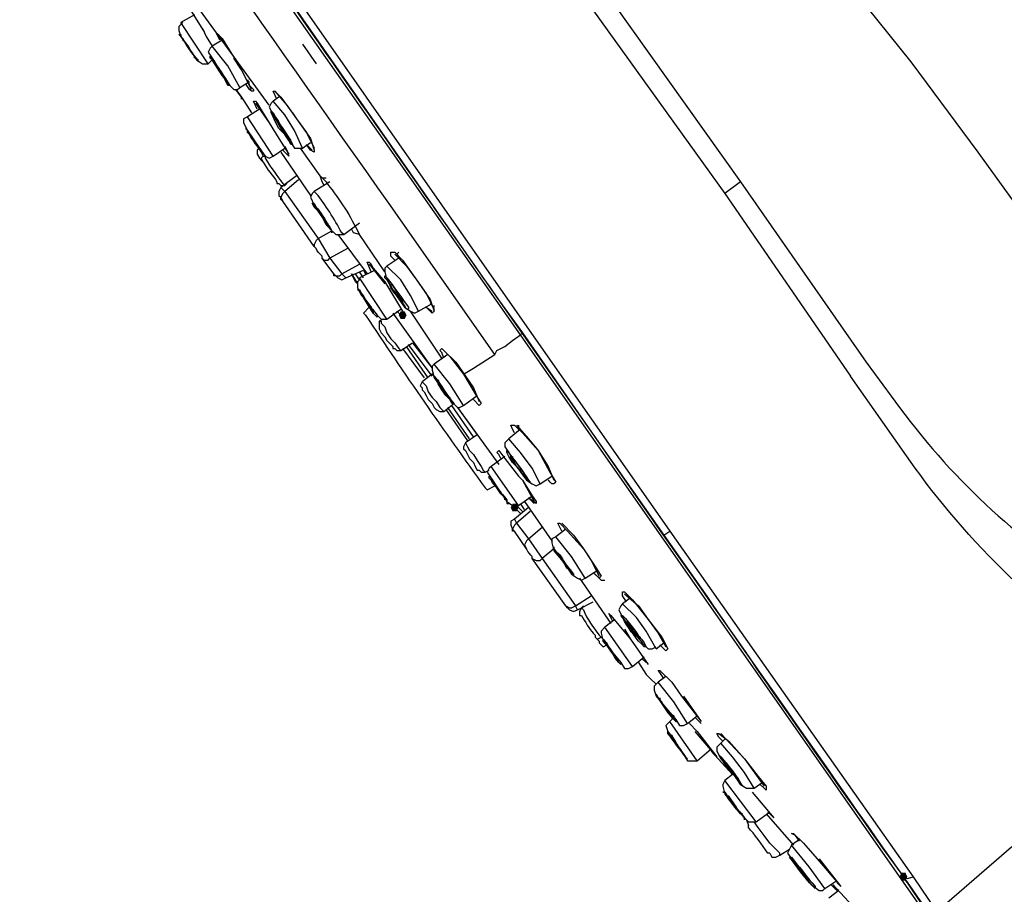
# Model space of a CAD drawing. Units: millimetres. Extents: x 0 to 2471, y 0 to 843.
# Drawn here: x 139 to 152, y 181 to 193 of the extents above; entities that cross this region are included whole.
import ezdxf

# ---------------------------------------------------------------- set-up
doc = ezdxf.new("R2010")
doc.units = ezdxf.units.MM
doc.layers.add('1', color=7, linetype='Continuous')

msp = doc.modelspace()

# ---------------------------------------------------------------- hatches: boundary and pattern name
h = msp.add_hatch(color=0)
h.dxf.hatch_style = 2
h.paths.add_polyline_path([(144.187, 188.993), (144.162, 188.942), (144.111, 188.942), (144.085, 188.993), (144.111, 189.044), (144.162, 189.044)])
h = msp.add_hatch(color=0)
h.dxf.hatch_style = 2
h.paths.add_polyline_path([(145.639, 186.497), (145.613, 186.447), (145.562, 186.447), (145.537, 186.497), (145.562, 186.548), (145.613, 186.548)])
h = msp.add_hatch(color=0)
h.dxf.hatch_style = 2
h.paths.add_polyline_path([(150.578, 181.71), (150.604, 181.761), (150.655, 181.761), (150.68, 181.71), (150.655, 181.66), (150.604, 181.66)])

# ---------------------------------------------------------------- linework, layer by layer
at = {"layer": '1', "color": 0, "lineweight": 25}
for points in [[(145.46, 194.544), (145.69, 194.697), (148.516, 190.724), (148.312, 190.572)], [(145.46, 194.544), (148.312, 190.572), (149.942, 188.203)], [(150.731, 192.278), (150.018, 193.169), (149.254, 194.035)], [(142.609, 193.169), (145.053, 189.655), (147.523, 186.141)], [(142.685, 193.22), (147.599, 186.192)], [(141.437, 192.889), (141.259, 192.787)], [(141.361, 192.991), (141.565, 192.66)], [(142.405, 191.717), (141.514, 192.94)], [(141.284, 192.787), (141.234, 192.736), (141.234, 192.685), (141.259, 192.609)], [(141.615, 192.252), (141.259, 192.787)], [(141.539, 192.71), (141.59, 192.609)], [(141.768, 192.558), (141.717, 192.66), (141.794, 192.583), (141.921, 192.379)], [(141.743, 192.634), (141.921, 192.379)], [(141.259, 192.609), (141.284, 192.583)], [(141.259, 192.609), (141.463, 192.303)], [(141.59, 192.609), (141.666, 192.481)], [(141.794, 192.558), (141.666, 192.481)], [(142.838, 192.507), (143.016, 192.252)], [(141.666, 192.481), (141.641, 192.456), (141.615, 192.405), (141.666, 192.328), (141.768, 192.15), (141.87, 191.997), (141.947, 191.921), (141.997, 191.921), (142.023, 191.947)], [(142.023, 191.947), (141.87, 192.227), (141.666, 192.481)], [(141.921, 192.379), (141.972, 192.303)], [(141.463, 192.328), (141.488, 192.278)], [(141.463, 192.303), (141.539, 192.252), (141.565, 192.252), (141.615, 192.252)], [(141.615, 192.252), (141.666, 192.303)], [(142.176, 191.921), (142.048, 192.176), (141.947, 192.328)], [(141.972, 192.303), (142.048, 192.176)], [(153.99, 187.389), (153.227, 188.662), (152.463, 189.91), (151.597, 191.106), (150.731, 192.278)], [(142.023, 191.947), (142.15, 192.023)], [(142.125, 192.048), (142.15, 191.972), (142.201, 191.921), (142.201, 191.896), (142.176, 191.896), (142.15, 191.921), (142.099, 191.997)], [(141.972, 191.921), (142.048, 191.819)], [(142.048, 191.819), (141.972, 191.921)], [(142.507, 191.794), (142.456, 191.896), (142.456, 191.896), (142.481, 191.896), (142.507, 191.87), (142.558, 191.819), (142.685, 191.641)], [(142.481, 191.896), (142.634, 191.717), (142.761, 191.539), (142.889, 191.361), (142.99, 191.157)], [(142.048, 191.819), (142.176, 191.616)], [(142.048, 191.794), (142.048, 191.819)], [(142.252, 191.666), (142.201, 191.768), (142.227, 191.768), (142.252, 191.743), (142.278, 191.692), (142.405, 191.488)], [(142.227, 191.743), (142.405, 191.488)], [(142.456, 191.768), (142.43, 191.743), (142.405, 191.692), (142.456, 191.59), (142.558, 191.412), (142.685, 191.234), (142.736, 191.157), (142.787, 191.157), (142.838, 191.157)], [(142.532, 191.819), (142.456, 191.768)], [(142.838, 191.157), (142.736, 191.386), (142.609, 191.59), (142.456, 191.768)], [(142.278, 191.666), (142.125, 191.565)], [(142.71, 191.616), (142.761, 191.539)], [(142.125, 191.565), (142.074, 191.539), (142.074, 191.488), (142.125, 191.386)], [(142.456, 191.055), (142.125, 191.565)], [(142.405, 191.488), (142.532, 191.285)], [(142.761, 191.539), (142.94, 191.285), (142.99, 191.132), (142.99, 191.106), (142.94, 191.132), (142.889, 191.208)], [(142.099, 191.412), (142.125, 191.386)], [(142.125, 191.386), (142.278, 191.157)], [(142.532, 191.285), (142.659, 191.081)], [(142.838, 191.157), (142.94, 191.234)], [(142.278, 191.157), (142.252, 191.132), (142.252, 191.081)], [(142.278, 191.157), (142.354, 191.055), (142.405, 191.03), (142.456, 191.055)], [(142.278, 191.157), (142.278, 191.157), (142.303, 191.106), (142.328, 191.055)], [(142.456, 191.055), (142.609, 191.157)], [(142.558, 191.106), (142.94, 190.546)], [(142.609, 191.183), (142.634, 191.132), (142.659, 191.055), (142.659, 191.055), (142.634, 191.081), (142.583, 191.132)], [(143.067, 190.801), (142.812, 191.157)], [(142.889, 191.208), (142.965, 191.132)], [(142.252, 191.081), (142.252, 191.081), (142.278, 191.03), (142.303, 191.004), (142.328, 190.979)], [(142.328, 191.055), (142.303, 191.03), (142.328, 190.979)], [(142.761, 190.801), (142.558, 190.648)], [(142.787, 190.75), (142.609, 190.597)], [(143.194, 190.724), (142.99, 190.597)], [(143.067, 190.801), (143.092, 190.775), (143.143, 190.775)], [(143.118, 190.673), (143.092, 190.724), (143.067, 190.801)], [(148.516, 190.724), (150.146, 188.382)], [(142.532, 190.699), (142.558, 190.673), (142.609, 190.673)], [(142.558, 190.648), (142.532, 190.597), (142.532, 190.546), (142.558, 190.521)], [(142.609, 190.597), (142.558, 190.648)], [(142.609, 190.597), (142.583, 190.572), (142.558, 190.521), (142.583, 190.47)], [(142.609, 190.673), (142.634, 190.699)], [(142.609, 190.597), (143.041, 189.986)], [(142.99, 190.597), (142.965, 190.572), (142.94, 190.521), (142.99, 190.419), (143.092, 190.266), (143.194, 190.113), (143.271, 190.037), (143.322, 190.037), (143.372, 190.037)], [(142.583, 190.47), (142.558, 190.495), (142.558, 190.521)], [(142.99, 189.884), (142.583, 190.47)], [(143.041, 189.986), (143.22, 190.088)], [(143.372, 190.037), (143.576, 190.19)], [(143.576, 190.037), (143.5, 190.062), (143.474, 190.113)], [(143.041, 189.986), (143.016, 189.96), (142.99, 189.91), (142.99, 189.884)], [(143.041, 189.986), (143.194, 189.731)], [(143.296, 190.037), (143.678, 189.528)], [(143.907, 189.553), (143.576, 190.037)], [(143.423, 189.859), (143.194, 189.731)], [(143.092, 189.731), (143.118, 189.706), (143.169, 189.706), (143.194, 189.731)], [(143.245, 189.528), (143.092, 189.731)], [(143.194, 189.731), (143.347, 189.528)], [(144.085, 189.731), (143.933, 189.629)], [(144.034, 189.706), (143.984, 189.757), (143.984, 189.808), (144.034, 189.808), (144.136, 189.706), (144.315, 189.451)], [(144.034, 189.782), (144.187, 189.629), (144.315, 189.451), (144.442, 189.273), (144.544, 189.069)], [(144.085, 189.808), (144.06, 189.782), (144.085, 189.731)], [(143.347, 189.528), (143.576, 189.655)], [(143.398, 189.477), (143.627, 189.578)], [(143.78, 189.578), (143.576, 189.477)], [(143.627, 189.578), (143.653, 189.528)], [(143.729, 189.553), (143.678, 189.68), (143.703, 189.68), (143.729, 189.655), (143.754, 189.604), (143.907, 189.426)], [(143.703, 189.655), (143.907, 189.4)], [(143.933, 189.629), (143.907, 189.604), (143.907, 189.553), (143.933, 189.451), (144.034, 189.273), (144.162, 189.095), (144.238, 189.044), (144.289, 189.018), (144.34, 189.044)], [(144.34, 189.044), (144.238, 189.247), (144.111, 189.451), (143.933, 189.629)], [(143.245, 189.528), (143.271, 189.502), (143.322, 189.502), (143.347, 189.528)], [(143.271, 189.502), (143.271, 189.502), (143.245, 189.502), (143.245, 189.502), (143.245, 189.528)], [(143.271, 189.502), (143.296, 189.477), (143.347, 189.451), (143.398, 189.477)], [(143.347, 189.528), (143.398, 189.477)], [(143.474, 189.528), (143.551, 189.4)], [(143.525, 189.426), (143.474, 189.528)], [(143.576, 189.451), (143.525, 189.528)], [(143.576, 189.451), (143.551, 189.426), (143.551, 189.349), (143.602, 189.247)], [(143.627, 189.477), (143.576, 189.553)], [(143.933, 188.942), (143.576, 189.477)], [(144.315, 189.451), (144.493, 189.197), (144.544, 189.044), (144.518, 189.018), (144.493, 189.044), (144.442, 189.095)], [(143.525, 189.426), (143.551, 189.4)], [(143.551, 189.426), (143.525, 189.426)], [(143.907, 189.426), (144.136, 189.044)], [(143.602, 189.247), (143.653, 189.197)], [(143.703, 189.095), (143.627, 189.018)], [(143.678, 189.146), (143.729, 189.095)], [(143.933, 188.942), (144.111, 189.069)], [(144.34, 189.044), (144.518, 189.146)], [(144.442, 189.095), (144.518, 189.044)], [(144.493, 189.146), (144.518, 189.12), (144.544, 189.095), (144.544, 189.12)], [(143.805, 188.993), (143.856, 188.942), (143.907, 188.942), (143.933, 188.942)], [(143.882, 188.942), (143.831, 188.916)], [(144.009, 189.018), (144.518, 188.305)], [(144.136, 189.044), (144.162, 188.993), (144.162, 188.967), (144.136, 188.967), (144.06, 189.044)], [(144.646, 188.433), (144.238, 189.044)], [(143.831, 188.916), (143.831, 188.866), (143.831, 188.815)], [(143.831, 188.916), (143.856, 188.916), (143.856, 188.891), (143.907, 188.84), (143.933, 188.764)], [(143.831, 188.815), (143.831, 188.815), (143.856, 188.764), (143.907, 188.713)], [(143.907, 188.713), (143.933, 188.662), (143.984, 188.611), (144.009, 188.585), (144.009, 188.56), (144.034, 188.56)], [(143.933, 188.764), (143.984, 188.687), (144.034, 188.636), (144.085, 188.56), (144.111, 188.535)], [(145.333, 188.484), (145.359, 188.535), (145.46, 188.585), (145.562, 188.662), (145.664, 188.738)], [(151.826, 179.928), (145.664, 188.738)], [(144.034, 188.56), (144.06, 188.535), (144.111, 188.535)], [(144.111, 188.535), (144.264, 188.636)], [(144.136, 188.56), (144.416, 188.178)], [(144.467, 188.178), (144.187, 188.585)], [(144.518, 188.203), (144.213, 188.611)], [(144.264, 188.636), (144.518, 188.305)], [(144.671, 188.433), (144.646, 188.509), (144.62, 188.535), (144.646, 188.56), (144.747, 188.458), (144.926, 188.229)], [(144.722, 188.484), (144.544, 188.356)], [(144.671, 188.535), (144.824, 188.382), (144.951, 188.203)], [(144.926, 188.229), (145.053, 188.305), (145.333, 188.484)], [(144.544, 188.356), (144.518, 188.331), (144.518, 188.28), (144.544, 188.178), (144.773, 187.872), (144.849, 187.796), (144.875, 187.796), (144.926, 187.822)], [(144.926, 187.822), (144.747, 188.102), (144.544, 188.356)], [(144.518, 188.229), (144.391, 188.127)], [(144.926, 188.229), (145.078, 187.974), (145.155, 187.847), (145.129, 187.822), (145.053, 187.898)], [(144.951, 188.203), (145.053, 188.051), (145.129, 187.872)], [(144.391, 188.127), (144.365, 188.076), (144.391, 188.051)], [(144.391, 188.127), (144.416, 188.102), (144.442, 188.076), (144.467, 188), (144.518, 187.923)], [(144.391, 188.051), (144.391, 188.025), (144.416, 188), (144.442, 187.949), (144.467, 187.898)], [(144.518, 187.923), (144.569, 187.872), (144.62, 187.796), (144.646, 187.771), (144.671, 187.745)], [(144.926, 187.822), (145.104, 187.949)], [(144.467, 187.898), (144.518, 187.847), (144.544, 187.796), (144.569, 187.771), (144.569, 187.771)], [(144.671, 187.745), (144.798, 187.847)], [(145.002, 187.389), (144.722, 187.796)], [(145.053, 187.414), (144.773, 187.822)], [(144.849, 187.796), (145.384, 187.058)], [(144.849, 187.796), (145.104, 187.44)], [(144.569, 187.771), (144.62, 187.745), (144.671, 187.745)], [(144.697, 187.771), (144.977, 187.363)], [(145.588, 187.465), (145.562, 187.516), (145.537, 187.567), (145.588, 187.567), (145.69, 187.465), (145.893, 187.236)], [(145.613, 187.567), (145.766, 187.389), (145.893, 187.236), (146.021, 187.032), (146.097, 186.854)], [(145.639, 187.567), (145.639, 187.516), (145.639, 187.491)], [(145.104, 187.44), (144.951, 187.338)], [(145.664, 187.516), (145.511, 187.389)], [(144.951, 187.338), (144.926, 187.287), (144.926, 187.261)], [(144.951, 187.338), (144.951, 187.338), (144.977, 187.287), (145.002, 187.236), (145.053, 187.185), (145.104, 187.109)], [(145.511, 187.389), (145.46, 187.338), (145.46, 187.287), (145.511, 187.21), (145.613, 187.032), (145.74, 186.854), (145.817, 186.803), (145.868, 186.778), (145.919, 186.803)], [(145.919, 186.803), (145.817, 187.007), (145.664, 187.21), (145.511, 187.389)], [(144.926, 187.261), (144.926, 187.261), (144.951, 187.236), (144.977, 187.185), (145.002, 187.134), (145.053, 187.083)], [(145.46, 187.16), (145.282, 187.032)], [(145.409, 187.134), (145.384, 187.185), (145.359, 187.21), (145.384, 187.236), (145.46, 187.134), (145.639, 186.905)], [(145.893, 187.236), (146.046, 186.956), (146.122, 186.828), (146.097, 186.803), (146.072, 186.803), (146.021, 186.854)], [(145.053, 187.083), (145.078, 187.032), (145.104, 186.981), (145.129, 186.981), (145.129, 186.981)], [(145.104, 187.109), (145.155, 187.032), (145.18, 186.981), (145.206, 186.956)], [(145.282, 187.032), (145.257, 187.007), (145.231, 186.956), (145.282, 186.879), (145.384, 186.727), (145.486, 186.574), (145.562, 186.523), (145.588, 186.523), (145.639, 186.523)], [(145.639, 186.523), (145.282, 187.032)], [(145.129, 186.981), (145.155, 186.956), (145.206, 186.956)], [(145.206, 186.956), (145.257, 186.981)], [(145.639, 186.905), (145.69, 186.854)], [(145.919, 186.803), (146.072, 186.905)], [(145.231, 186.727), (145.333, 186.778)], [(145.333, 186.778), (145.384, 186.727)], [(145.69, 186.854), (145.842, 186.574)], [(145.69, 186.854), (145.817, 186.65), (145.868, 186.574), (145.868, 186.548), (145.766, 186.625)], [(146.021, 186.854), (146.046, 186.828)], [(145.639, 186.523), (145.817, 186.65)], [(145.588, 186.523), (145.588, 186.497)], [(145.69, 186.447), (145.613, 186.523)], [(145.715, 186.472), (145.664, 186.548)], [(145.715, 186.574), (146.072, 186.065)], [(145.766, 186.625), (145.842, 186.548)], [(145.766, 186.497), (145.588, 186.345)], [(145.588, 186.497), (145.664, 186.421)], [(145.588, 186.497), (145.664, 186.421)], [(145.588, 186.497), (145.588, 186.497)], [(145.791, 186.447), (145.613, 186.294)], [(145.588, 186.345), (145.537, 186.319), (145.537, 186.268), (145.562, 186.217)], [(145.613, 186.294), (145.588, 186.268), (145.562, 186.217), (145.588, 186.192)], [(145.588, 186.345), (145.613, 186.294)], [(145.613, 186.294), (145.766, 186.09)], [(146.199, 186.192), (146.173, 186.243), (146.148, 186.294), (146.173, 186.294), (146.275, 186.192), (146.479, 185.963)], [(146.199, 186.294), (146.352, 186.141), (146.479, 185.963), (146.581, 185.81), (146.683, 185.606)], [(145.588, 186.192), (145.562, 186.192), (145.562, 186.217), (145.562, 186.217)], [(145.74, 185.963), (145.588, 186.192)], [(145.766, 186.09), (145.944, 186.243)], [(146.25, 186.217), (146.122, 186.116)], [(147.523, 186.141), (147.523, 186.141), (147.599, 186.192)], [(147.599, 186.192), (150.757, 181.71)], [(145.766, 186.09), (145.74, 186.065), (145.715, 186.014), (145.74, 185.963)], [(145.766, 186.09), (145.944, 185.835)], [(146.122, 186.116), (146.072, 186.09), (146.072, 186.039), (146.097, 185.937), (146.224, 185.785), (146.326, 185.632), (146.403, 185.581), (146.453, 185.555), (146.504, 185.581)], [(146.504, 185.581), (146.326, 185.861), (146.122, 186.116)], [(146.097, 185.963), (145.944, 185.835)], [(146.479, 185.963), (146.632, 185.734), (146.708, 185.606), (146.683, 185.581), (146.606, 185.657)], [(145.817, 185.835), (145.868, 185.81), (145.919, 185.81), (145.944, 185.835)], [(146.25, 185.224), (145.817, 185.835)], [(145.944, 185.835), (146.377, 185.224)], [(146.504, 185.581), (146.657, 185.683)], [(146.632, 185.632), (146.683, 185.581), (146.708, 185.555), (146.759, 185.555)], [(146.428, 185.581), (146.835, 184.995)], [(147.039, 185.275), (146.988, 185.352), (146.988, 185.403), (147.014, 185.403), (147.115, 185.301), (147.319, 185.046)], [(147.014, 185.377), (147.192, 185.224), (147.319, 185.046), (147.447, 184.868), (147.548, 184.69)], [(146.377, 185.224), (146.581, 185.352)], [(146.403, 185.173), (146.606, 185.275)], [(146.988, 185.25), (146.963, 185.224), (146.937, 185.173), (146.988, 185.072), (147.115, 184.893), (147.243, 184.741), (147.319, 184.664), (147.37, 184.664), (147.421, 184.69)], [(147.09, 185.326), (146.988, 185.25)], [(147.421, 184.664), (147.294, 184.893), (147.166, 185.072), (146.988, 185.25)], [(146.25, 185.224), (146.301, 185.199), (146.326, 185.199), (146.377, 185.224)], [(146.275, 185.199), (146.275, 185.199), (146.25, 185.224), (146.25, 185.224)], [(146.275, 185.199), (146.301, 185.173), (146.352, 185.148), (146.403, 185.173)], [(146.403, 185.173), (146.377, 185.224)], [(146.479, 185.224), (146.453, 185.199), (146.428, 185.148), (146.428, 185.097)], [(146.861, 185.021), (146.835, 185.072), (146.81, 185.122), (146.835, 185.097)], [(146.886, 185.046), (146.759, 184.944)], [(146.835, 185.097), (147.09, 184.791), (147.319, 184.46)], [(147.319, 185.046), (147.497, 184.817), (147.574, 184.664), (147.548, 184.639), (147.523, 184.664), (147.472, 184.715)], [(146.759, 184.944), (146.708, 184.893), (146.708, 184.868), (146.734, 184.766), (146.861, 184.613), (146.963, 184.486), (147.014, 184.41), (147.065, 184.41), (147.115, 184.435)], [(147.115, 184.435), (146.759, 184.944)], [(147.014, 184.919), (147.09, 184.791)], [(146.632, 184.842), (146.632, 184.817)], [(146.632, 184.817), (146.657, 184.791), (146.708, 184.817)], [(146.632, 184.817), (146.632, 184.817), (146.683, 184.766), (146.683, 184.741), (146.708, 184.715)], [(146.708, 184.817), (146.708, 184.817)], [(146.708, 184.817), (146.759, 184.766), (146.784, 184.715), (146.784, 184.715)], [(147.09, 184.791), (147.319, 184.46)], [(147.421, 184.664), (147.523, 184.741)], [(146.708, 184.715), (146.734, 184.69), (146.784, 184.715)], [(147.472, 184.715), (147.523, 184.664)], [(147.115, 184.435), (147.268, 184.562)], [(147.192, 184.486), (147.294, 184.333), (147.345, 184.282)], [(147.243, 184.537), (147.294, 184.486)], [(147.523, 184.282), (147.472, 184.359), (147.447, 184.384), (147.472, 184.384), (147.497, 184.359)], [(147.472, 184.384), (147.625, 184.231)], [(147.345, 184.282), (147.421, 184.206)], [(147.447, 184.231), (147.396, 184.18), (147.396, 184.129), (147.421, 184.053), (147.548, 183.9), (147.676, 183.747), (147.727, 183.671), (147.778, 183.671), (147.828, 183.697)], [(147.548, 184.308), (147.447, 184.231)], [(147.828, 183.697), (147.65, 183.977), (147.447, 184.231)], [(147.625, 184.231), (147.752, 184.053)], [(147.752, 184.053), (148.007, 183.722)], [(147.778, 184.053), (148.007, 183.722)], [(147.599, 183.722), (147.548, 183.671), (147.574, 183.595)], [(147.65, 183.773), (147.599, 183.722)], [(147.956, 183.213), (147.599, 183.722)], [(147.828, 183.697), (147.956, 183.798)], [(147.854, 183.697), (147.956, 183.595)], [(147.93, 183.773), (148.007, 183.697)], [(147.574, 183.595), (147.752, 183.34)], [(147.574, 183.595), (147.599, 183.569)], [(147.956, 183.595), (148.21, 183.264), (147.93, 183.595)], [(147.956, 183.595), (148.21, 183.264)], [(148.287, 183.467), (148.236, 183.518), (148.21, 183.569), (148.236, 183.569), (148.236, 183.569), (148.363, 183.467), (148.567, 183.238)], [(148.261, 183.569), (148.567, 183.238), (148.822, 182.882)], [(148.261, 183.442), (148.21, 183.391), (148.21, 183.34), (148.261, 183.238), (148.389, 183.085), (148.516, 182.907), (148.592, 182.856), (148.643, 182.856), (148.694, 182.856)], [(148.312, 183.493), (148.261, 183.442)], [(148.694, 182.856), (148.567, 183.06), (148.414, 183.264), (148.261, 183.442)], [(147.752, 183.34), (147.828, 183.213), (147.905, 183.213), (147.956, 183.213)], [(147.956, 183.213), (148.134, 183.366)], [(148.134, 183.34), (148.414, 183.035)], [(148.567, 183.238), (148.745, 183.009), (148.847, 182.882), (148.847, 182.831), (148.822, 182.856), (148.771, 182.907)], [(148.312, 182.958), (148.287, 182.907), (148.287, 182.882), (148.312, 182.78), (148.44, 182.627), (148.567, 182.474), (148.618, 182.423), (148.669, 182.423), (148.72, 182.423)], [(148.414, 183.035), (148.312, 182.958)], [(148.72, 182.423), (148.312, 182.958)], [(148.694, 182.856), (148.796, 182.933)], [(152.947, 182.958), (152.03, 182.092), (151.062, 181.252)], [(148.669, 182.805), (148.949, 182.474)], [(148.669, 182.805), (148.949, 182.474)], [(148.771, 182.907), (148.822, 182.856)], [(148.72, 182.423), (148.898, 182.551)], [(148.872, 182.551), (148.949, 182.474)], [(148.592, 182.449), (148.618, 182.372)], [(149.025, 181.991), (149.025, 182.016), (148.974, 182.067), (148.898, 182.143), (148.822, 182.245), (148.745, 182.347), (148.694, 182.423)], [(148.847, 182.525), (149.203, 182.118)], [(149.28, 182.169), (149.229, 182.245), (149.178, 182.271), (149.178, 182.271), (149.203, 182.271)], [(149.28, 182.194), (149.178, 182.118)], [(149.203, 182.271), (149.331, 182.143)], [(149.025, 181.991), (149.153, 182.067)], [(149.178, 182.118), (149.153, 182.067), (149.127, 182.016), (149.178, 181.94), (149.433, 181.609), (149.534, 181.532), (149.585, 181.532), (149.611, 181.558)], [(149.611, 181.558), (149.407, 181.838), (149.178, 182.118)], [(149.331, 182.143), (149.509, 181.94)], [(148.898, 182.016), (148.923, 181.965), (148.974, 181.965), (149.025, 181.991)], [(149.509, 181.94), (149.815, 181.583)], [(149.534, 181.94), (149.815, 181.583)], [(149.611, 181.558), (149.764, 181.66)], [(150.629, 181.71), (150.68, 181.685), (150.757, 181.71)], [(150.935, 181.252), (150.629, 181.71)], [(150.757, 181.71), (151.062, 181.252), (151.011, 181.227), (150.935, 181.252)], [(149.789, 181.532), (149.662, 181.43)], [(149.687, 181.609), (149.764, 181.532)], [(149.713, 181.609), (149.713, 181.609)], [(149.713, 181.609), (150.018, 181.278)], [(149.789, 181.532), (149.713, 181.583)], [(149.764, 181.634), (149.815, 181.583)]]:
    msp.add_lwpolyline(points, dxfattribs=at)
for points, knots in [([(139.4, 197.752), (139.4, 197.752), (139.426, 197.701), (139.426, 197.701), (141.412, 194.875), (143.372, 192.048), (145.359, 189.222), (145.359, 189.222), (145.69, 188.764), (145.69, 188.764), (145.69, 188.764), (145.664, 188.738), (145.664, 188.738), (145.664, 188.738), (139.324, 197.778), (139.324, 197.778)], [0, 0, 0, 0, 1, 1, 1, 2, 2, 2, 3, 3, 3, 4, 4, 4, 5, 5, 5, 5]), ([(145.333, 188.484), (145.333, 188.484), (143.958, 190.444), (143.958, 190.444), (142.354, 192.71), (140.775, 194.977), (139.197, 197.243), (139.197, 197.243), (139.171, 197.268), (139.171, 197.268)], [0, 0, 0, 0, 1, 1, 1, 2, 2, 2, 3, 3, 3, 3]), ([(141.463, 192.303), (141.463, 192.303), (141.488, 192.303), (141.488, 192.303), (141.488, 192.303), (141.463, 192.303), (141.463, 192.303), (141.463, 192.303), (141.463, 192.328), (141.463, 192.328), (141.386, 192.405), (141.335, 192.532), (141.259, 192.609), (141.259, 192.609), (141.234, 192.634), (141.234, 192.634), (141.234, 192.634), (141.259, 192.634), (141.259, 192.634), (141.259, 192.634), (141.259, 192.609), (141.259, 192.609)], [0, 0, 0, 0, 1, 1, 1, 2, 2, 2, 3, 3, 3, 4, 4, 4, 5, 5, 5, 6, 6, 6, 7, 7, 7, 7]), ([(141.412, 192.379), (141.412, 192.379), (141.437, 192.354), (141.437, 192.354), (141.437, 192.354), (141.437, 192.328), (141.437, 192.328), (141.437, 192.328), (141.437, 192.354), (141.437, 192.354), (141.386, 192.405), (141.335, 192.481), (141.284, 192.583), (141.284, 192.583), (141.284, 192.583), (141.284, 192.583), (141.284, 192.583), (141.284, 192.583), (141.284, 192.583), (141.284, 192.583), (141.284, 192.558), (141.284, 192.558), (141.284, 192.558), (141.31, 192.532), (141.31, 192.532), (141.31, 192.532), (141.361, 192.481), (141.361, 192.481), (141.361, 192.481), (141.386, 192.43), (141.386, 192.43), (141.386, 192.43), (141.412, 192.379), (141.412, 192.379)], [0, 0, 0, 0, 1, 1, 1, 2, 2, 2, 3, 3, 3, 4, 4, 4, 5, 5, 5, 6, 6, 6, 7, 7, 7, 8, 8, 8, 9, 9, 9, 10, 10, 10, 11, 11, 11, 11]), ([(141.819, 192.074), (141.819, 192.074), (141.845, 192.023), (141.845, 192.023), (141.845, 192.023), (141.87, 191.972), (141.87, 191.972), (141.87, 191.972), (141.896, 191.972), (141.896, 191.972), (141.896, 191.972), (141.896, 191.972), (141.896, 191.972), (141.819, 192.099), (141.743, 192.201), (141.666, 192.328), (141.666, 192.328), (141.641, 192.354), (141.641, 192.354), (141.641, 192.354), (141.641, 192.328), (141.641, 192.328), (141.641, 192.328), (141.666, 192.303), (141.666, 192.303), (141.666, 192.303), (141.768, 192.15), (141.768, 192.15), (141.768, 192.15), (141.819, 192.074), (141.819, 192.074)], [0, 0, 0, 0, 1, 1, 1, 2, 2, 2, 3, 3, 3, 4, 4, 4, 5, 5, 5, 6, 6, 6, 7, 7, 7, 8, 8, 8, 9, 9, 9, 10, 10, 10, 10]), ([(141.794, 192.099), (141.794, 192.099), (141.819, 192.074), (141.819, 192.074), (141.819, 192.074), (141.845, 192.048), (141.845, 192.048), (141.845, 192.048), (141.845, 192.023), (141.845, 192.023), (141.845, 192.023), (141.845, 192.048), (141.845, 192.048), (141.794, 192.125), (141.743, 192.201), (141.692, 192.278), (141.692, 192.278), (141.692, 192.278), (141.692, 192.278), (141.692, 192.278), (141.692, 192.278), (141.692, 192.278), (141.692, 192.278), (141.717, 192.252), (141.717, 192.252), (141.717, 192.252), (141.743, 192.201), (141.743, 192.201), (141.743, 192.201), (141.768, 192.15), (141.768, 192.15), (141.768, 192.15), (141.794, 192.099), (141.794, 192.099)], [0, 0, 0, 0, 1, 1, 1, 2, 2, 2, 3, 3, 3, 4, 4, 4, 5, 5, 5, 6, 6, 6, 7, 7, 7, 8, 8, 8, 9, 9, 9, 10, 10, 10, 11, 11, 11, 11]), ([(142.532, 191.412), (142.532, 191.412), (142.609, 191.335), (142.609, 191.335), (142.609, 191.335), (142.659, 191.259), (142.659, 191.259), (142.659, 191.259), (142.685, 191.208), (142.685, 191.208), (142.685, 191.208), (142.71, 191.208), (142.71, 191.208), (142.71, 191.208), (142.71, 191.208), (142.71, 191.208), (142.634, 191.361), (142.532, 191.463), (142.456, 191.616), (142.456, 191.616), (142.43, 191.641), (142.43, 191.641), (142.43, 191.641), (142.43, 191.616), (142.43, 191.616), (142.43, 191.616), (142.456, 191.565), (142.456, 191.565), (142.456, 191.565), (142.481, 191.514), (142.481, 191.514), (142.481, 191.514), (142.532, 191.412), (142.532, 191.412)], [0, 0, 0, 0, 1, 1, 1, 2, 2, 2, 3, 3, 3, 4, 4, 4, 5, 5, 5, 6, 6, 6, 7, 7, 7, 8, 8, 8, 9, 9, 9, 10, 10, 10, 11, 11, 11, 11]), ([(142.558, 191.412), (142.558, 191.412), (142.583, 191.361), (142.583, 191.361), (142.583, 191.361), (142.609, 191.335), (142.609, 191.335), (142.609, 191.335), (142.634, 191.31), (142.634, 191.31), (142.634, 191.31), (142.659, 191.285), (142.659, 191.285), (142.659, 191.285), (142.659, 191.285), (142.659, 191.285), (142.583, 191.386), (142.558, 191.437), (142.507, 191.539), (142.507, 191.539), (142.481, 191.539), (142.481, 191.539), (142.481, 191.539), (142.481, 191.539), (142.481, 191.539), (142.481, 191.539), (142.507, 191.514), (142.507, 191.514), (142.507, 191.514), (142.558, 191.412), (142.558, 191.412)], [0, 0, 0, 0, 1, 1, 1, 2, 2, 2, 3, 3, 3, 4, 4, 4, 5, 5, 5, 6, 6, 6, 7, 7, 7, 8, 8, 8, 9, 9, 9, 10, 10, 10, 10]), ([(142.278, 191.157), (142.278, 191.157), (142.303, 191.106), (142.303, 191.106), (142.303, 191.106), (142.328, 191.081), (142.328, 191.081), (142.328, 191.081), (142.303, 191.106), (142.303, 191.106), (142.252, 191.183), (142.176, 191.31), (142.125, 191.386), (142.125, 191.386), (142.099, 191.412), (142.099, 191.412), (142.099, 191.412), (142.099, 191.412), (142.099, 191.412), (142.099, 191.412), (142.099, 191.412), (142.099, 191.412), (142.099, 191.412), (142.125, 191.386), (142.125, 191.386)], [0, 0, 0, 0, 1, 1, 1, 2, 2, 2, 3, 3, 3, 4, 4, 4, 5, 5, 5, 6, 6, 6, 7, 7, 7, 8, 8, 8, 8]), ([(142.227, 191.234), (142.227, 191.234), (142.252, 191.183), (142.252, 191.183), (142.252, 191.183), (142.278, 191.157), (142.278, 191.157), (142.278, 191.157), (142.303, 191.132), (142.303, 191.132), (142.303, 191.132), (142.278, 191.157), (142.278, 191.157), (142.227, 191.183), (142.176, 191.31), (142.125, 191.361), (142.125, 191.361), (142.125, 191.386), (142.125, 191.386), (142.125, 191.386), (142.125, 191.361), (142.125, 191.361), (142.125, 191.361), (142.15, 191.335), (142.15, 191.335), (142.15, 191.335), (142.176, 191.285), (142.176, 191.285), (142.176, 191.285), (142.227, 191.234), (142.227, 191.234)], [0, 0, 0, 0, 1, 1, 1, 2, 2, 2, 3, 3, 3, 4, 4, 4, 5, 5, 5, 6, 6, 6, 7, 7, 7, 8, 8, 8, 9, 9, 9, 10, 10, 10, 10]), ([(142.328, 191.055), (142.328, 191.055), (142.354, 191.055), (142.354, 191.055), (142.354, 191.055), (142.354, 191.03), (142.354, 191.03), (142.43, 190.903), (142.507, 190.801), (142.583, 190.699), (142.583, 190.699), (142.609, 190.673), (142.609, 190.673)], [0, 0, 0, 0, 1, 1, 1, 2, 2, 2, 3, 3, 3, 4, 4, 4, 4]), ([(142.328, 190.979), (142.328, 190.979), (142.328, 190.979), (142.328, 190.979), (142.379, 190.877), (142.456, 190.801), (142.507, 190.724), (142.507, 190.724), (142.507, 190.699), (142.507, 190.699), (142.507, 190.699), (142.532, 190.699), (142.532, 190.699)], [0, 0, 0, 0, 1, 1, 1, 2, 2, 2, 3, 3, 3, 4, 4, 4, 4]), ([(143.067, 190.801), (143.067, 190.801), (143.118, 190.75), (143.118, 190.75), (143.245, 190.597), (143.423, 190.342), (143.525, 190.139), (143.525, 190.139), (143.576, 190.037), (143.576, 190.037)], [0, 0, 0, 0, 1, 1, 1, 2, 2, 2, 3, 3, 3, 3]), ([(143.372, 190.037), (143.372, 190.037), (143.347, 190.062), (143.347, 190.062), (143.245, 190.241), (143.143, 190.419), (143.016, 190.572), (143.016, 190.572), (142.99, 190.597), (142.99, 190.597)], [0, 0, 0, 0, 1, 1, 1, 2, 2, 2, 3, 3, 3, 3]), ([(143.092, 190.266), (143.092, 190.266), (143.143, 190.19), (143.143, 190.19), (143.143, 190.19), (143.169, 190.139), (143.169, 190.139), (143.169, 190.139), (143.22, 190.088), (143.22, 190.088), (143.22, 190.088), (143.22, 190.062), (143.22, 190.062), (143.22, 190.062), (143.22, 190.088), (143.22, 190.088), (143.143, 190.215), (143.041, 190.317), (142.99, 190.444), (142.99, 190.444), (142.965, 190.444), (142.965, 190.444), (142.965, 190.444), (142.965, 190.444), (142.965, 190.444), (142.965, 190.444), (142.99, 190.393), (142.99, 190.393), (142.99, 190.393), (143.041, 190.342), (143.041, 190.342), (143.041, 190.342), (143.092, 190.266), (143.092, 190.266)], [0, 0, 0, 0, 1, 1, 1, 2, 2, 2, 3, 3, 3, 4, 4, 4, 5, 5, 5, 6, 6, 6, 7, 7, 7, 8, 8, 8, 9, 9, 9, 10, 10, 10, 11, 11, 11, 11]), ([(143.092, 190.266), (143.092, 190.266), (143.118, 190.215), (143.118, 190.215), (143.118, 190.215), (143.143, 190.164), (143.143, 190.164), (143.143, 190.164), (143.169, 190.139), (143.169, 190.139), (143.169, 190.139), (143.169, 190.139), (143.169, 190.139), (143.169, 190.139), (143.169, 190.164), (143.169, 190.164), (143.143, 190.215), (143.067, 190.342), (143.016, 190.393), (143.016, 190.393), (143.016, 190.393), (143.016, 190.393), (143.016, 190.393), (143.016, 190.368), (143.016, 190.368), (143.016, 190.368), (143.041, 190.342), (143.041, 190.342), (143.041, 190.342), (143.067, 190.317), (143.067, 190.317), (143.067, 190.317), (143.092, 190.266), (143.092, 190.266)], [0, 0, 0, 0, 1, 1, 1, 2, 2, 2, 3, 3, 3, 4, 4, 4, 5, 5, 5, 6, 6, 6, 7, 7, 7, 8, 8, 8, 9, 9, 9, 10, 10, 10, 11, 11, 11, 11]), ([(143.092, 189.731), (143.092, 189.731), (143.092, 189.757), (143.092, 189.757), (143.067, 189.782), (143.016, 189.833), (143.016, 189.859), (143.016, 189.859), (142.99, 189.884), (142.99, 189.884)], [0, 0, 0, 0, 1, 1, 1, 2, 2, 2, 3, 3, 3, 3]), ([(143.984, 189.349), (143.984, 189.349), (144.034, 189.273), (144.034, 189.273), (144.034, 189.273), (144.111, 189.197), (144.111, 189.197), (144.111, 189.197), (144.162, 189.12), (144.162, 189.12), (144.162, 189.12), (144.187, 189.069), (144.187, 189.069), (144.187, 189.069), (144.213, 189.069), (144.213, 189.069), (144.213, 189.069), (144.213, 189.095), (144.213, 189.095), (144.136, 189.197), (144.009, 189.375), (143.933, 189.477), (143.933, 189.477), (143.907, 189.502), (143.907, 189.502), (143.907, 189.502), (143.907, 189.477), (143.907, 189.477), (143.907, 189.477), (143.958, 189.426), (143.958, 189.426), (143.958, 189.426), (143.984, 189.349), (143.984, 189.349)], [0, 0, 0, 0, 1, 1, 1, 2, 2, 2, 3, 3, 3, 4, 4, 4, 5, 5, 5, 6, 6, 6, 7, 7, 7, 8, 8, 8, 9, 9, 9, 10, 10, 10, 11, 11, 11, 11]), ([(143.627, 189.222), (143.627, 189.222), (143.678, 189.146), (143.678, 189.146), (143.678, 189.146), (143.754, 189.018), (143.754, 189.018), (143.754, 189.018), (143.78, 188.993), (143.78, 188.993), (143.78, 188.993), (143.805, 188.967), (143.805, 188.967), (143.805, 188.967), (143.805, 188.993), (143.805, 188.993), (143.729, 189.095), (143.627, 189.197), (143.576, 189.324), (143.576, 189.324), (143.551, 189.324), (143.551, 189.324), (143.551, 189.324), (143.576, 189.298), (143.576, 189.298), (143.576, 189.298), (143.602, 189.273), (143.602, 189.273), (143.602, 189.273), (143.627, 189.222), (143.627, 189.222)], [0, 0, 0, 0, 1, 1, 1, 2, 2, 2, 3, 3, 3, 4, 4, 4, 5, 5, 5, 6, 6, 6, 7, 7, 7, 8, 8, 8, 9, 9, 9, 10, 10, 10, 10]), ([(144.009, 189.324), (144.009, 189.324), (144.06, 189.273), (144.06, 189.273), (144.06, 189.273), (144.085, 189.222), (144.085, 189.222), (144.085, 189.222), (144.111, 189.197), (144.111, 189.197), (144.111, 189.197), (144.136, 189.146), (144.136, 189.146), (144.136, 189.146), (144.136, 189.171), (144.136, 189.171), (144.085, 189.247), (144.034, 189.349), (143.984, 189.4), (143.984, 189.4), (143.984, 189.4), (143.984, 189.4), (143.984, 189.4), (143.984, 189.4), (143.984, 189.4), (143.984, 189.4), (143.984, 189.375), (143.984, 189.375), (143.984, 189.375), (144.009, 189.324), (144.009, 189.324)], [0, 0, 0, 0, 1, 1, 1, 2, 2, 2, 3, 3, 3, 4, 4, 4, 5, 5, 5, 6, 6, 6, 7, 7, 7, 8, 8, 8, 9, 9, 9, 10, 10, 10, 10]), ([(143.653, 189.197), (143.653, 189.197), (143.678, 189.146), (143.678, 189.146), (143.678, 189.146), (143.703, 189.095), (143.703, 189.095), (143.703, 189.095), (143.729, 189.069), (143.729, 189.069), (143.729, 189.069), (143.754, 189.044), (143.754, 189.044), (143.754, 189.044), (143.754, 189.018), (143.754, 189.018), (143.754, 189.018), (143.754, 189.044), (143.754, 189.044), (143.729, 189.12), (143.653, 189.171), (143.602, 189.273), (143.602, 189.273), (143.602, 189.273), (143.602, 189.273), (143.602, 189.273), (143.602, 189.273), (143.602, 189.273), (143.602, 189.273), (143.627, 189.247), (143.627, 189.247), (143.627, 189.247), (143.653, 189.197), (143.653, 189.197)], [0, 0, 0, 0, 1, 1, 1, 2, 2, 2, 3, 3, 3, 4, 4, 4, 5, 5, 5, 6, 6, 6, 7, 7, 7, 8, 8, 8, 9, 9, 9, 10, 10, 10, 11, 11, 11, 11]), ([(143.627, 189.018), (143.627, 189.018), (143.653, 188.993), (143.653, 188.993), (144.162, 188.229), (144.671, 187.491), (145.206, 186.752), (145.206, 186.752), (145.231, 186.727), (145.231, 186.727)], [0, 0, 0, 0, 1, 1, 1, 2, 2, 2, 3, 3, 3, 3]), ([(145.69, 188.764), (145.69, 188.764), (147.192, 186.599), (147.192, 186.599), (148.643, 184.537), (150.069, 182.5), (151.521, 180.437), (151.521, 180.437), (151.826, 179.979), (151.826, 179.979)], [0, 0, 0, 0, 1, 1, 1, 2, 2, 2, 3, 3, 3, 3]), ([(150.146, 188.382), (150.146, 188.382), (150.578, 187.796), (150.578, 187.796), (151.317, 186.803), (152.157, 186.039), (153.201, 185.403), (153.201, 185.403), (154.423, 184.639), (154.423, 184.639)], [0, 0, 0, 0, 1, 1, 1, 2, 2, 2, 3, 3, 3, 3]), ([(144.595, 188.102), (144.595, 188.102), (144.646, 188.025), (144.646, 188.025), (144.646, 188.025), (144.697, 187.949), (144.697, 187.949), (144.697, 187.949), (144.747, 187.898), (144.747, 187.898), (144.747, 187.898), (144.773, 187.847), (144.773, 187.847), (144.773, 187.847), (144.798, 187.847), (144.798, 187.847), (144.798, 187.847), (144.798, 187.847), (144.798, 187.847), (144.697, 187.974), (144.646, 188.076), (144.544, 188.203), (144.544, 188.203), (144.518, 188.229), (144.518, 188.229), (144.518, 188.229), (144.544, 188.203), (144.544, 188.203), (144.544, 188.203), (144.569, 188.153), (144.569, 188.153), (144.569, 188.153), (144.595, 188.102), (144.595, 188.102)], [0, 0, 0, 0, 1, 1, 1, 2, 2, 2, 3, 3, 3, 4, 4, 4, 5, 5, 5, 6, 6, 6, 7, 7, 7, 8, 8, 8, 9, 9, 9, 10, 10, 10, 11, 11, 11, 11]), ([(154.041, 184.18), (154.041, 184.18), (153.736, 184.333), (153.736, 184.333), (152.59, 184.919), (151.521, 185.988), (150.782, 187.007), (150.782, 187.007), (149.942, 188.203), (149.942, 188.203)], [0, 0, 0, 0, 1, 1, 1, 2, 2, 2, 3, 3, 3, 3]), ([(144.62, 188.076), (144.62, 188.076), (144.646, 188.025), (144.646, 188.025), (144.646, 188.025), (144.697, 187.974), (144.697, 187.974), (144.697, 187.974), (144.722, 187.949), (144.722, 187.949), (144.722, 187.949), (144.747, 187.898), (144.747, 187.898), (144.747, 187.898), (144.747, 187.923), (144.747, 187.923), (144.697, 187.974), (144.62, 188.076), (144.595, 188.153), (144.595, 188.153), (144.569, 188.153), (144.569, 188.153), (144.569, 188.153), (144.569, 188.153), (144.569, 188.153), (144.569, 188.153), (144.595, 188.102), (144.595, 188.102), (144.595, 188.102), (144.62, 188.076), (144.62, 188.076)], [0, 0, 0, 0, 1, 1, 1, 2, 2, 2, 3, 3, 3, 4, 4, 4, 5, 5, 5, 6, 6, 6, 7, 7, 7, 8, 8, 8, 9, 9, 9, 10, 10, 10, 10]), ([(145.511, 187.16), (145.511, 187.16), (145.562, 187.083), (145.562, 187.083), (145.562, 187.083), (145.639, 187.007), (145.639, 187.007), (145.639, 187.007), (145.69, 186.93), (145.69, 186.93), (145.69, 186.93), (145.74, 186.879), (145.74, 186.879), (145.74, 186.879), (145.791, 186.828), (145.791, 186.828), (145.791, 186.828), (145.766, 186.854), (145.766, 186.854), (145.69, 186.981), (145.588, 187.109), (145.486, 187.236), (145.486, 187.236), (145.486, 187.236), (145.486, 187.236), (145.486, 187.236), (145.486, 187.21), (145.486, 187.21), (145.486, 187.21), (145.511, 187.16), (145.511, 187.16)], [0, 0, 0, 0, 1, 1, 1, 2, 2, 2, 3, 3, 3, 4, 4, 4, 5, 5, 5, 6, 6, 6, 7, 7, 7, 8, 8, 8, 9, 9, 9, 10, 10, 10, 10]), ([(145.562, 187.109), (145.562, 187.109), (145.588, 187.058), (145.588, 187.058), (145.588, 187.058), (145.664, 186.981), (145.664, 186.981), (145.664, 186.981), (145.69, 186.93), (145.69, 186.93), (145.69, 186.93), (145.715, 186.93), (145.715, 186.93), (145.715, 186.93), (145.715, 186.905), (145.715, 186.905), (145.715, 186.905), (145.715, 186.93), (145.715, 186.93), (145.69, 186.981), (145.613, 187.083), (145.562, 187.134), (145.562, 187.134), (145.562, 187.16), (145.562, 187.16), (145.562, 187.16), (145.537, 187.16), (145.537, 187.16), (145.537, 187.16), (145.537, 187.134), (145.537, 187.134), (145.537, 187.134), (145.562, 187.109), (145.562, 187.109)], [0, 0, 0, 0, 1, 1, 1, 2, 2, 2, 3, 3, 3, 4, 4, 4, 5, 5, 5, 6, 6, 6, 7, 7, 7, 8, 8, 8, 9, 9, 9, 10, 10, 10, 11, 11, 11, 11]), ([(145.282, 186.854), (145.282, 186.854), (145.308, 186.803), (145.308, 186.803), (145.308, 186.803), (145.359, 186.752), (145.359, 186.752), (145.359, 186.752), (145.409, 186.676), (145.409, 186.676), (145.409, 186.676), (145.46, 186.625), (145.46, 186.625), (145.46, 186.625), (145.486, 186.574), (145.486, 186.574), (145.486, 186.574), (145.511, 186.548), (145.511, 186.548), (145.511, 186.548), (145.486, 186.548), (145.486, 186.548), (145.486, 186.548), (145.486, 186.599), (145.486, 186.599), (145.409, 186.701), (145.333, 186.752), (145.282, 186.879), (145.282, 186.879), (145.257, 186.905), (145.257, 186.905), (145.257, 186.905), (145.257, 186.879), (145.257, 186.879), (145.257, 186.879), (145.282, 186.854), (145.282, 186.854)], [0, 0, 0, 0, 1, 1, 1, 2, 2, 2, 3, 3, 3, 4, 4, 4, 5, 5, 5, 6, 6, 6, 7, 7, 7, 8, 8, 8, 9, 9, 9, 10, 10, 10, 11, 11, 11, 12, 12, 12, 12]), ([(145.308, 186.828), (145.308, 186.828), (145.333, 186.778), (145.333, 186.778), (145.333, 186.778), (145.359, 186.752), (145.359, 186.752), (145.359, 186.752), (145.409, 186.701), (145.409, 186.701), (145.409, 186.701), (145.435, 186.65), (145.435, 186.65), (145.435, 186.65), (145.46, 186.625), (145.46, 186.625), (145.46, 186.625), (145.46, 186.599), (145.46, 186.599), (145.46, 186.599), (145.46, 186.599), (145.46, 186.599), (145.46, 186.599), (145.46, 186.625), (145.46, 186.625), (145.409, 186.676), (145.333, 186.778), (145.308, 186.828), (145.308, 186.828), (145.282, 186.854), (145.282, 186.854), (145.282, 186.854), (145.308, 186.854), (145.308, 186.854), (145.308, 186.854), (145.308, 186.828), (145.308, 186.828)], [0, 0, 0, 0, 1, 1, 1, 2, 2, 2, 3, 3, 3, 4, 4, 4, 5, 5, 5, 6, 6, 6, 7, 7, 7, 8, 8, 8, 9, 9, 9, 10, 10, 10, 11, 11, 11, 12, 12, 12, 12]), ([(147.523, 186.141), (147.523, 186.141), (148.007, 185.453), (148.007, 185.453), (148.771, 184.333), (149.56, 183.213), (150.349, 182.092), (150.349, 182.092), (150.629, 181.71), (150.629, 181.71)], [0, 0, 0, 0, 1, 1, 1, 2, 2, 2, 3, 3, 3, 3]), ([(145.817, 185.835), (145.817, 185.835), (145.817, 185.861), (145.817, 185.861), (145.791, 185.886), (145.766, 185.912), (145.74, 185.963), (145.74, 185.963), (145.74, 185.963), (145.74, 185.963)], [0, 0, 0, 0, 1, 1, 1, 2, 2, 2, 3, 3, 3, 3]), ([(146.122, 185.912), (146.122, 185.912), (146.173, 185.861), (146.173, 185.861), (146.173, 185.861), (146.224, 185.785), (146.224, 185.785), (146.224, 185.785), (146.275, 185.708), (146.275, 185.708), (146.275, 185.708), (146.326, 185.657), (146.326, 185.657), (146.326, 185.657), (146.352, 185.632), (146.352, 185.632), (146.352, 185.632), (146.352, 185.606), (146.352, 185.606), (146.352, 185.606), (146.352, 185.632), (146.352, 185.632), (146.275, 185.734), (146.173, 185.861), (146.097, 185.963), (146.097, 185.963), (146.097, 185.988), (146.097, 185.988), (146.097, 185.988), (146.097, 185.963), (146.097, 185.963), (146.097, 185.963), (146.122, 185.912), (146.122, 185.912)], [0, 0, 0, 0, 1, 1, 1, 2, 2, 2, 3, 3, 3, 4, 4, 4, 5, 5, 5, 6, 6, 6, 7, 7, 7, 8, 8, 8, 9, 9, 9, 10, 10, 10, 11, 11, 11, 11]), ([(146.148, 185.886), (146.148, 185.886), (146.224, 185.785), (146.224, 185.785), (146.224, 185.785), (146.25, 185.734), (146.25, 185.734), (146.25, 185.734), (146.275, 185.708), (146.275, 185.708), (146.275, 185.708), (146.301, 185.683), (146.301, 185.683), (146.301, 185.683), (146.326, 185.683), (146.326, 185.683), (146.326, 185.683), (146.301, 185.683), (146.301, 185.683), (146.25, 185.759), (146.224, 185.81), (146.173, 185.886), (146.173, 185.886), (146.148, 185.912), (146.148, 185.912), (146.148, 185.912), (146.148, 185.912), (146.148, 185.912), (146.148, 185.912), (146.148, 185.912), (146.148, 185.912), (146.148, 185.912), (146.148, 185.886), (146.148, 185.886)], [0, 0, 0, 0, 1, 1, 1, 2, 2, 2, 3, 3, 3, 4, 4, 4, 5, 5, 5, 6, 6, 6, 7, 7, 7, 8, 8, 8, 9, 9, 9, 10, 10, 10, 11, 11, 11, 11]), ([(146.453, 185.199), (146.453, 185.199), (146.453, 185.199), (146.453, 185.199), (146.453, 185.199), (146.479, 185.173), (146.479, 185.173), (146.53, 185.046), (146.606, 184.944), (146.683, 184.842), (146.683, 184.842), (146.708, 184.817), (146.708, 184.817)], [0, 0, 0, 0, 1, 1, 1, 2, 2, 2, 3, 3, 3, 4, 4, 4, 4]), ([(146.428, 185.097), (146.428, 185.097), (146.453, 185.097), (146.453, 185.097), (146.504, 185.021), (146.555, 184.919), (146.606, 184.868), (146.606, 184.868), (146.632, 184.842), (146.632, 184.842)], [0, 0, 0, 0, 1, 1, 1, 2, 2, 2, 3, 3, 3, 3]), ([(146.988, 185.072), (146.988, 185.072), (147.014, 185.021), (147.014, 185.021), (147.09, 184.893), (147.166, 184.791), (147.268, 184.69), (147.268, 184.69), (147.294, 184.69), (147.294, 184.69), (147.294, 184.69), (147.268, 184.741), (147.268, 184.741), (147.166, 184.868), (147.09, 184.995), (146.988, 185.097), (146.988, 185.097), (146.963, 185.097), (146.963, 185.097), (146.963, 185.097), (146.988, 185.072), (146.988, 185.072)], [0, 0, 0, 0, 1, 1, 1, 2, 2, 2, 3, 3, 3, 4, 4, 4, 5, 5, 5, 6, 6, 6, 7, 7, 7, 7]), ([(147.039, 184.995), (147.039, 184.995), (147.065, 184.97), (147.065, 184.97), (147.115, 184.893), (147.141, 184.842), (147.217, 184.791), (147.217, 184.791), (147.217, 184.791), (147.217, 184.791), (147.217, 184.791), (147.217, 184.817), (147.217, 184.817), (147.141, 184.868), (147.09, 184.944), (147.039, 185.021), (147.039, 185.021), (147.039, 185.021), (147.039, 185.021), (147.039, 185.021), (147.039, 184.995), (147.039, 184.995)], [0, 0, 0, 0, 1, 1, 1, 2, 2, 2, 3, 3, 3, 4, 4, 4, 5, 5, 5, 6, 6, 6, 7, 7, 7, 7]), ([(146.734, 184.791), (146.734, 184.791), (146.734, 184.766), (146.734, 184.766), (146.81, 184.69), (146.861, 184.588), (146.937, 184.486), (146.937, 184.486), (146.963, 184.46), (146.963, 184.46), (146.963, 184.46), (146.963, 184.486), (146.963, 184.486), (146.886, 184.562), (146.81, 184.69), (146.759, 184.766), (146.759, 184.766), (146.734, 184.791), (146.734, 184.791), (146.734, 184.791), (146.734, 184.791), (146.734, 184.791)], [0, 0, 0, 0, 1, 1, 1, 2, 2, 2, 3, 3, 3, 4, 4, 4, 5, 5, 5, 6, 6, 6, 7, 7, 7, 7]), ([(146.759, 184.741), (146.759, 184.741), (146.784, 184.741), (146.784, 184.741), (146.81, 184.664), (146.886, 184.562), (146.937, 184.511), (146.937, 184.511), (146.937, 184.511), (146.937, 184.511), (146.937, 184.511), (146.937, 184.511), (146.937, 184.511), (146.861, 184.588), (146.835, 184.664), (146.759, 184.741), (146.759, 184.741), (146.759, 184.741), (146.759, 184.741)], [0, 0, 0, 0, 1, 1, 1, 2, 2, 2, 3, 3, 3, 4, 4, 4, 5, 5, 5, 6, 6, 6, 6]), ([(147.421, 184.078), (147.421, 184.078), (147.447, 184.028), (147.447, 184.028), (147.523, 183.926), (147.574, 183.824), (147.676, 183.722), (147.676, 183.722), (147.701, 183.722), (147.701, 183.722), (147.701, 183.722), (147.676, 183.722), (147.676, 183.722), (147.599, 183.824), (147.497, 183.951), (147.421, 184.078), (147.421, 184.078), (147.421, 184.078), (147.421, 184.078), (147.421, 184.078), (147.421, 184.078), (147.421, 184.078)], [0, 0, 0, 0, 1, 1, 1, 2, 2, 2, 3, 3, 3, 4, 4, 4, 5, 5, 5, 6, 6, 6, 7, 7, 7, 7]), ([(147.472, 184.002), (147.472, 184.002), (147.497, 183.977), (147.497, 183.977), (147.523, 183.9), (147.574, 183.849), (147.625, 183.798), (147.625, 183.798), (147.65, 183.773), (147.65, 183.773), (147.65, 183.773), (147.65, 183.798), (147.65, 183.798), (147.574, 183.849), (147.523, 183.926), (147.472, 184.002), (147.472, 184.002), (147.472, 184.028), (147.472, 184.028), (147.472, 184.028), (147.472, 184.002), (147.472, 184.002)], [0, 0, 0, 0, 1, 1, 1, 2, 2, 2, 3, 3, 3, 4, 4, 4, 5, 5, 5, 6, 6, 6, 7, 7, 7, 7]), ([(147.574, 183.569), (147.574, 183.569), (147.574, 183.595), (147.574, 183.595), (147.574, 183.595), (147.574, 183.569), (147.574, 183.569), (147.65, 183.467), (147.727, 183.366), (147.803, 183.264), (147.803, 183.264), (147.828, 183.238), (147.828, 183.238), (147.828, 183.238), (147.803, 183.264), (147.803, 183.264), (147.752, 183.34), (147.676, 183.442), (147.625, 183.544), (147.625, 183.544), (147.574, 183.569), (147.574, 183.569)], [0, 0, 0, 0, 1, 1, 1, 2, 2, 2, 3, 3, 3, 4, 4, 4, 5, 5, 5, 6, 6, 6, 7, 7, 7, 7]), ([(147.625, 183.518), (147.625, 183.518), (147.599, 183.544), (147.599, 183.544), (147.599, 183.544), (147.625, 183.518), (147.625, 183.518), (147.676, 183.442), (147.727, 183.391), (147.778, 183.289), (147.778, 183.289), (147.778, 183.289), (147.778, 183.289), (147.778, 183.289), (147.778, 183.289), (147.778, 183.289), (147.727, 183.366), (147.676, 183.442), (147.625, 183.493), (147.625, 183.493), (147.625, 183.518), (147.625, 183.518)], [0, 0, 0, 0, 1, 1, 1, 2, 2, 2, 3, 3, 3, 4, 4, 4, 5, 5, 5, 6, 6, 6, 7, 7, 7, 7]), ([(148.236, 183.289), (148.236, 183.289), (148.261, 183.264), (148.261, 183.264), (148.338, 183.111), (148.44, 183.035), (148.516, 182.907), (148.516, 182.907), (148.541, 182.882), (148.541, 182.882), (148.541, 182.882), (148.541, 182.882), (148.541, 182.882), (148.49, 182.984), (148.338, 183.187), (148.261, 183.264), (148.261, 183.264), (148.236, 183.289), (148.236, 183.289), (148.236, 183.289), (148.236, 183.289), (148.236, 183.289)], [0, 0, 0, 0, 1, 1, 1, 2, 2, 2, 3, 3, 3, 4, 4, 4, 5, 5, 5, 6, 6, 6, 7, 7, 7, 7]), ([(148.312, 183.213), (148.312, 183.213), (148.312, 183.187), (148.312, 183.187), (148.363, 183.085), (148.414, 183.06), (148.49, 182.984), (148.49, 182.984), (148.49, 182.984), (148.49, 182.984), (148.49, 182.984), (148.465, 183.009), (148.465, 183.009), (148.414, 183.06), (148.363, 183.136), (148.312, 183.187), (148.312, 183.187), (148.312, 183.213), (148.312, 183.213)], [0, 0, 0, 0, 1, 1, 1, 2, 2, 2, 3, 3, 3, 4, 4, 4, 5, 5, 5, 6, 6, 6, 6]), ([(148.287, 182.805), (148.287, 182.805), (148.312, 182.805), (148.312, 182.805), (148.363, 182.703), (148.49, 182.551), (148.567, 182.474), (148.567, 182.474), (148.567, 182.449), (148.567, 182.449), (148.567, 182.449), (148.567, 182.474), (148.567, 182.474), (148.49, 182.576), (148.389, 182.678), (148.312, 182.805), (148.312, 182.805), (148.287, 182.805), (148.287, 182.805)], [0, 0, 0, 0, 1, 1, 1, 2, 2, 2, 3, 3, 3, 4, 4, 4, 5, 5, 5, 6, 6, 6, 6]), ([(148.338, 182.754), (148.338, 182.754), (148.363, 182.754), (148.363, 182.754), (148.414, 182.678), (148.465, 182.576), (148.516, 182.525), (148.516, 182.525), (148.541, 182.525), (148.541, 182.525), (148.541, 182.525), (148.516, 182.525), (148.516, 182.525), (148.465, 182.602), (148.414, 182.678), (148.363, 182.754), (148.363, 182.754), (148.338, 182.754), (148.338, 182.754)], [0, 0, 0, 0, 1, 1, 1, 2, 2, 2, 3, 3, 3, 4, 4, 4, 5, 5, 5, 6, 6, 6, 6]), ([(148.898, 182.016), (148.898, 182.016), (148.872, 182.016), (148.872, 182.016), (148.796, 182.118), (148.694, 182.271), (148.618, 182.347), (148.618, 182.347), (148.618, 182.372), (148.618, 182.372)], [0, 0, 0, 0, 1, 1, 1, 2, 2, 2, 3, 3, 3, 3]), ([(149.153, 181.965), (149.153, 181.965), (149.153, 181.965), (149.153, 181.965), (149.254, 181.838), (149.331, 181.71), (149.458, 181.583), (149.458, 181.583), (149.484, 181.558), (149.484, 181.558), (149.484, 181.558), (149.484, 181.583), (149.484, 181.583), (149.382, 181.71), (149.28, 181.812), (149.178, 181.965), (149.178, 181.965), (149.153, 181.965), (149.153, 181.965)], [0, 0, 0, 0, 1, 1, 1, 2, 2, 2, 3, 3, 3, 4, 4, 4, 5, 5, 5, 6, 6, 6, 6]), ([(149.229, 181.889), (149.229, 181.889), (149.229, 181.889), (149.229, 181.889), (149.28, 181.787), (149.331, 181.736), (149.407, 181.66), (149.407, 181.66), (149.407, 181.66), (149.407, 181.66), (149.407, 181.66), (149.407, 181.66), (149.407, 181.66), (149.356, 181.736), (149.305, 181.812), (149.229, 181.889), (149.229, 181.889), (149.229, 181.889), (149.229, 181.889)], [0, 0, 0, 0, 1, 1, 1, 2, 2, 2, 3, 3, 3, 4, 4, 4, 5, 5, 5, 6, 6, 6, 6])]:
    msp.add_open_spline(points, degree=3, knots=knots, dxfattribs=at)

doc.saveas('drawing.dxf')
